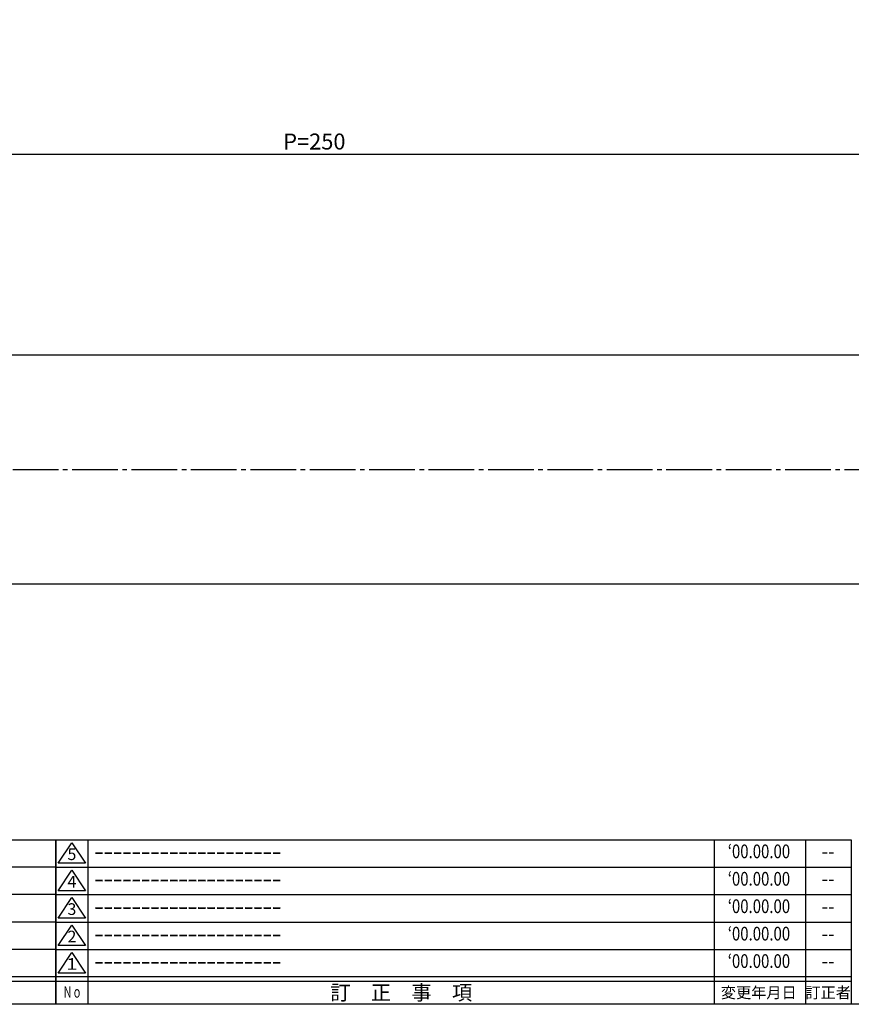
# Model space of a CAD drawing. Units: inches. Extents: x 746 to 1553, y 72 to 632.
# Drawn here: x 1166 to 1348, y 72 to 288 of the extents above; entities that cross this region are included whole.
import ezdxf
from ezdxf.enums import TextEntityAlignment as Align

# ---------------------------------------------------------------- set-up
doc = ezdxf.new("R2010")
doc.units = ezdxf.units.IN
doc.header["$MEASUREMENT"] = 0
doc.linetypes.add('CENS', pattern=[13, 10, -1, 1, -1])
for name, color, linetype in [('02-実線-1', 7, 'Continuous'), ('06-中心線', 1, 'CENS'), ('10-寸法', 3, 'Continuous'), ('図枠', 7, 'Continuous'), ('図枠-名称', 254, 'Continuous'), ('図枠-文字', 4, 'Continuous'), ('図枠-細線', 251, 'Continuous')]:
    doc.layers.add(name, color=color, linetype=linetype)
doc.styles.add('STD', font='TXT.shx', dxfattribs={"bigfont": 'bigfont.shx'})
doc.dimstyles.new('1：1', dxfattribs={"dimtxt": 3.5, "dimasz": 2.3, "dimexe": 1, "dimexo": 1, "dimgap": 1, "dimtad": 3, "dimdsep": 46, "dimtxsty": 'STD', "dimblk1": 'ARRI', "dimblk2": 'ARRI', "dimsah": 1, "dimcen": 0, "dimclrd": 3, "dimclre": 3, "dimclrt": 4, "dimadec": 0, "dimazin": 0, "dimtfac": 0.7, "dimtmove": 0, "dimatfit": 0, "dimldrblk": 'ARRI', "dimfxl": 1, "dimtvp": 1, "dimtolj": 1, "dimtzin": 0, "dimarcsym": 0})

# ---------------------------------------------------------------- blocks, each defined once
blk = doc.blocks.new('ARRI')
at = {"color": 0, "linetype": 'ByBlock'}
for p, q in [((0, 0), (-1, 0.213)), ((-1, -0.213), (0, 0)), ((0, 0), (-1, 0))]:
    blk.add_line(p, q, dxfattribs=at)
blk = doc.blocks.new('*D92')
at = {"layer": '10-寸法', "color": 3, "lineweight": -2, "transparency": 16777216}
for p, q in [((1105.47, 306.77), (1105.47, 257.46)), ((1355.47, 306.76), (1355.47, 257.46)), ((1107.77, 258.46), (1353.17, 258.46))]:
    blk.add_line(p, q, dxfattribs=at)
at = {"layer": 'Defpoints', "color": 0, "transparency": 16777216}
for p in [(1105.47, 307.77), (1355.47, 307.76), (1355.47, 258.46)]:
    blk.add_point(p, dxfattribs=at)
at = {"layer": '10-寸法', "color": 3, "lineweight": -2, "transparency": 16777216, "xscale": 2.3, "yscale": 2.3, "zscale": 2.3, "rotation": 180}
blk.add_blockref('ARRI', (1105.47, 258.46), dxfattribs=at)
at = {"layer": '10-寸法', "color": 3, "lineweight": -2, "transparency": 16777216, "xscale": 2.3, "yscale": 2.3, "zscale": 2.3}
blk.add_blockref('ARRI', (1355.47, 258.46), dxfattribs=at)
at = {"layer": '10-寸法', "color": 4, "transparency": 16777216, "insert": (1230.47, 261.21), "char_height": 3.5, "attachment_point": 5, "style": 'STD'}
blk.add_mtext('\\A1;P=250', dxfattribs=at)

msp = doc.modelspace()

# ---------------------------------------------------------------- linework, layer by layer
msp.add_line((1173.942, 78.464), (974.442, 78.464))
at = {"layer": '02-実線-1'}
for p, q in [((1455.466, 214.464), (1005.466, 214.464)), ((1005.466, 164.464), (1455.466, 164.464))]:
    msp.add_line(p, q, dxfattribs=at)
msp.add_lwpolyline([(1173.942, 72.464), (974.442, 72.464), (774.942, 72.464), (774.942, 108.464), (1173.942, 108.464)], dxfattribs=at)
at = {"layer": '06-中心線'}
msp.add_line((995.466, 189.464), (1465.466, 189.464), dxfattribs=at)
at = {"layer": '図枠'}
for p, q in [((1173.942, 108.464), (1347.942, 108.464)), ((1173.942, 108.464), (1173.942, 72.464)), ((1173.942, 72.464), (1173.942, 108.464)), ((1347.942, 108.464), (1347.942, 72.464)), ((1347.942, 72.464), (1173.942, 72.464))]:
    msp.add_line(p, q, dxfattribs=at)
at = {"layer": '図枠', "color": 7}
for p, q in [((1180.942, 108.464), (1180.942, 72.464)), ((1317.942, 108.464), (1317.942, 72.464)), ((1337.942, 108.464), (1337.942, 72.464)), ((1347.942, 78.464), (1173.942, 78.464))]:
    msp.add_line(p, q, dxfattribs=at)
at = {"layer": '図枠'}
msp.add_lwpolyline([(745.942, 632.464), (1552.942, 632.464), (1552.942, 72.464), (745.942, 72.464)], close=True, dxfattribs=at)
at = {"layer": '図枠-細線', "color": 251}
for p, q in [((1174.419, 103.305), (1177.419, 107.805)), ((1177.419, 107.805), (1180.419, 103.305)), ((1173.942, 102.464), (1347.942, 102.464)), ((1180.419, 103.305), (1174.419, 103.305)), ((1174.419, 97.305), (1177.419, 101.805)), ((1177.419, 101.805), (1180.419, 97.305)), ((1180.419, 97.305), (1174.419, 97.305)), ((1173.942, 96.464), (1347.942, 96.464)), ((1174.419, 91.305), (1177.419, 95.805)), ((1177.419, 95.805), (1180.419, 91.305)), ((1180.419, 91.305), (1174.419, 91.305)), ((1173.942, 90.464), (1347.942, 90.464)), ((1174.419, 85.305), (1177.419, 89.805)), ((1177.419, 89.805), (1180.419, 85.305)), ((1173.942, 84.464), (1347.942, 84.464)), ((1180.419, 85.305), (1174.419, 85.305)), ((1174.419, 79.305), (1177.419, 83.805)), ((1177.419, 83.805), (1180.419, 79.305)), ((1180.419, 79.305), (1174.419, 79.305)), ((1347.942, 77.464), (1173.942, 77.464))]:
    msp.add_line(p, q, dxfattribs=at)
at = {"layer": '図枠-細線'}
for p, q in [((1173.942, 102.464), (974.442, 102.464)), ((1173.942, 96.464), (974.442, 96.464)), ((1173.942, 90.464), (974.442, 90.464)), ((1173.942, 84.464), (974.442, 84.464)), ((1173.942, 77.464), (974.442, 77.464))]:
    msp.add_line(p, q, dxfattribs=at)

# ---------------------------------------------------------------- texts
at = {"layer": '図枠-名称', "style": 'STD'}
for p in [(1182.301, 105.532), (1182.301, 99.532), (1182.301, 93.532), (1182.301, 87.532), (1182.301, 81.532)]:
    msp.add_text('ｰｰｰｰｰｰｰｰｰｰｰｰｰｰｰｰｰｰｰｰ', height=3, dxfattribs=at).set_placement(p, align=Align.MIDDLE_LEFT)
at = {"layer": '図枠-名称', "style": 'STD', "width": 0.8}
for p in [(1327.737, 105.531), (1327.737, 99.531), (1327.737, 93.531), (1327.737, 87.531), (1327.737, 81.531)]:
    msp.add_text('‘00.00.00', height=3, dxfattribs=at).set_placement(p, align=Align.MIDDLE)
at = {"layer": '図枠-名称', "style": 'STD'}
for p in [(1342.869, 105.532), (1342.869, 99.532), (1342.869, 93.532), (1342.869, 87.532), (1342.869, 81.532)]:
    msp.add_text('--', height=3, dxfattribs=at).set_placement(p, align=Align.MIDDLE)
at = {"layer": '図枠-文字', "color": 4, "style": 'STD'}
for s, p in [('5', (1177.427, 104.962)), ('4', (1177.427, 98.962)), ('3', (1177.427, 92.962)), ('2', (1177.427, 86.962)), ('１', (1177.427, 80.962))]:
    msp.add_text(s, height=2.55, dxfattribs=at).set_placement(p, align=Align.MIDDLE)
at = {"layer": '図枠-文字', "color": 4, "style": 'STD', "width": 0.862069}
msp.add_text('Ｎｏ', height=2.5, dxfattribs=at).set_placement((1175.423, 73.92), (1179.59, 73.92), align=Align.FIT)
at = {"layer": '図枠-文字', "color": 4, "style": 'STD'}
for s, height, p in [('訂\u3000正\u3000事\u3000項', 3.25, (1249.487, 75.032)), ('変更年月日', 2.4324, (1327.699, 75.032)), ('訂正者', 2.4324, (1342.885, 75.032))]:
    msp.add_text(s, height=height, dxfattribs=at).set_placement(p, align=Align.MIDDLE_CENTER)

# ---------------------------------------------------------------- dimensions: what is measured, and where the dimension line sits
at = {"layer": '10-寸法'}
dim = msp.add_linear_dim(base=(1355.466, 258.464), p1=(1105.466, 307.769), p2=(1355.466, 307.764), text='P=<>', dimstyle='1：1', override={"dimscale": 0, "dimtix": 0, "dimtofl": 1, "dimtmove": 0, "dimatfit": 0}, dxfattribs=at)
dim.commit()
dim.dimension.update_dxf_attribs({"geometry": '*D92', "text_midpoint": (1230.466, 261.214)})

doc.saveas('drawing.dxf')
